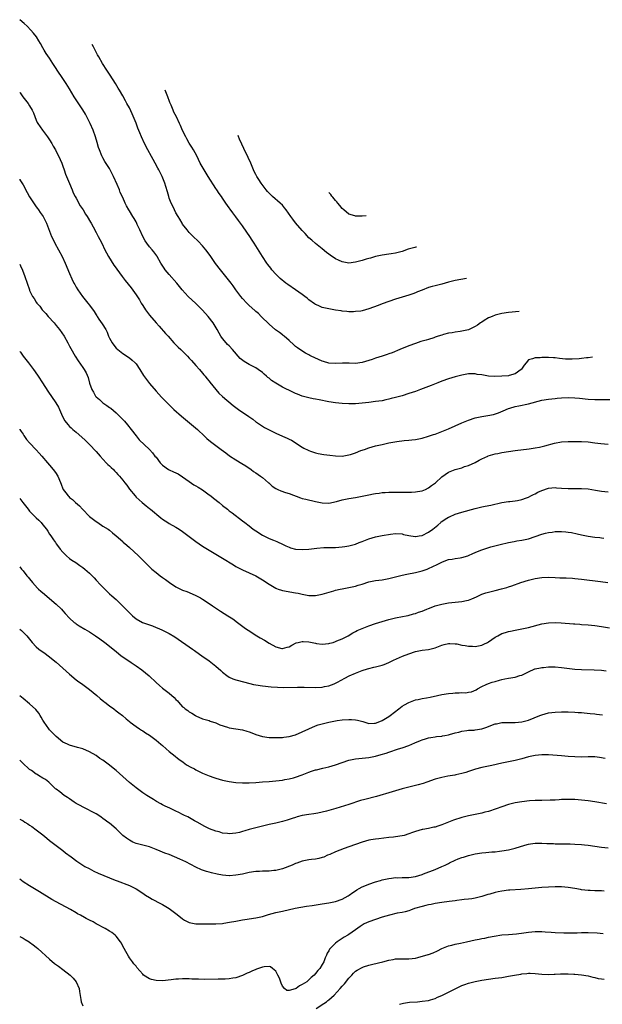
# Model space of a CAD drawing. Units: inches. Extents: x 2646000 to 2646951, y 1476000 to 1476712.
# Drawn here: x 2646000 to 2646175, y 1476416 to 1476712 of the extents above; entities that cross this region are included whole.
import ezdxf

# ---------------------------------------------------------------- set-up
doc = ezdxf.new("R2010")
doc.units = ezdxf.units.IN
doc.header["$MEASUREMENT"] = 0
doc.layers.add('LD26461476_10ft', color=101, linetype='Continuous')

msp = doc.modelspace()

# ---------------------------------------------------------------- linework, layer by layer
at = {"layer": 'LD26461476_10ft'}
for points, elevation in [([(2646172.26, 1476610.71), (2646171, 1476610.52), (2646170.49, 1476610.49), (2646169, 1476610.32), (2646168.26, 1476610.26), (2646166.12, 1476610.12), (2646165, 1476610.12), (2646164.16, 1476610.16), (2646162.35, 1476610.35), (2646161, 1476610.55), (2646160.55, 1476610.55), (2646159, 1476610.65), (2646158.62, 1476610.62), (2646157, 1476610.6), (2646156.54, 1476610.54), (2646155, 1476610.54), (2646154.19, 1476610.19), (2646153, 1476609.89), (2646152.28, 1476609), (2646151.68, 1476608.32), (2646150.89, 1476607.11), (2646150.8, 1476607), (2646149, 1476605.69), (2646147.24, 1476605.24), (2646147, 1476605.15), (2646145, 1476605), (2646142.94, 1476604.94), (2646141.03, 1476605.03), (2646139, 1476605.37), (2646137.55, 1476605.55), (2646137, 1476605.74), (2646135.69, 1476605.69), (2646135, 1476605.72), (2646133, 1476605.33), (2646131, 1476604.82), (2646129, 1476604.22), (2646127, 1476603.51), (2646125.71, 1476603), (2646123.78, 1476602.22), (2646120.55, 1476601), (2646119, 1476600.44), (2646117, 1476599.77), (2646115, 1476599.14), (2646113, 1476598.58), (2646111.73, 1476598.27), (2646111, 1476598.06), (2646110.1, 1476597.9), (2646109, 1476597.65), (2646107, 1476597.38), (2646105, 1476597.15), (2646103, 1476596.89), (2646101, 1476596.7), (2646099, 1476596.68), (2646097, 1476596.8), (2646095, 1476597.03), (2646093, 1476597.33), (2646090.07, 1476597.93), (2646089, 1476598.12), (2646088.24, 1476598.24), (2646087, 1476598.47), (2646086.56, 1476598.56), (2646085, 1476598.99), (2646083.56, 1476599.56), (2646083, 1476599.81), (2646082.19, 1476600.19), (2646079, 1476601.73), (2646077, 1476602.88), (2646075.73, 1476603.73), (2646075, 1476604.38), (2646074.65, 1476604.65), (2646074.28, 1476605), (2646073.57, 1476605.57), (2646073, 1476606.08), (2646071.76, 1476607), (2646071, 1476607.48), (2646069, 1476608.57), (2646067.47, 1476609.47), (2646066.36, 1476610.36), (2646064, 1476613), (2646063, 1476614.09), (2646062.54, 1476614.54), (2646062.13, 1476615), (2646061, 1476616.38), (2646060.54, 1476617), (2646059.96, 1476617.96), (2646059.37, 1476619), (2646058.19, 1476621), (2646056.69, 1476623), (2646055.9, 1476623.9), (2646054.92, 1476625), (2646053, 1476626.88), (2646050.71, 1476629), (2646048.91, 1476631), (2646047.25, 1476633), (2646045, 1476635.57), (2646043.79, 1476637), (2646043.44, 1476637.44), (2646042.47, 1476639), (2646041.33, 1476641), (2646041.2, 1476641.2), (2646040.35, 1476642.35), (2646039.81, 1476643), (2646039, 1476643.93), (2646038.21, 1476645), (2646037.73, 1476645.73), (2646037.03, 1476647), (2646036.16, 1476649), (2646035.37, 1476650.63), (2646035.16, 1476651.16), (2646035, 1476651.42), (2646034.45, 1476652.45), (2646034.04, 1476653), (2646033, 1476654.72), (2646032.81, 1476655), (2646032.17, 1476656.17), (2646031.74, 1476657), (2646031, 1476658.72), (2646030.23, 1476660.23), (2646029.98, 1476661), (2646029.34, 1476662.66), (2646028.25, 1476665), (2646027.8, 1476665.8), (2646027.23, 1476667), (2646027, 1476667.4), (2646025.58, 1476669.58), (2646025, 1476670.66), (2646024.87, 1476670.87), (2646024.72, 1476671.28), (2646023.99, 1476673), (2646023.72, 1476673.72), (2646023.27, 1476675.27), (2646022.8, 1476677), (2646022.12, 1476679), (2646021.23, 1476681), (2646020.17, 1476683), (2646019.75, 1476683.75), (2646019, 1476685.04), (2646016.42, 1476689), (2646015, 1476691.36), (2646013.98, 1476693), (2646013.59, 1476693.59), (2646013, 1476694.53), (2646011.3, 1476697), (2646011, 1476697.49), (2646010.39, 1476698.39), (2646010.02, 1476699), (2646009, 1476700.56), (2646008.01, 1476702.01), (2646007.4, 1476703), (2646007, 1476703.7), (2646006.29, 1476705), (2646005.81, 1476705.81), (2646005.01, 1476707), (2646004.14, 1476708.14), (2646003.38, 1476709), (2646002.22, 1476710.22), (2646001.37, 1476711), (2646000.09, 1476712.09), (2646000, 1476712.16)], 9960), ([(2646150.27, 1476624.45), (2646147, 1476624.11), (2646145, 1476623.81), (2646143, 1476623.34), (2646142.06, 1476623), (2646141.31, 1476622.69), (2646141, 1476622.55), (2646139.73, 1476621.73), (2646139, 1476621.28), (2646138.83, 1476621.17), (2646138.63, 1476621), (2646137.67, 1476620.33), (2646137, 1476619.92), (2646136.38, 1476619.62), (2646135, 1476618.98), (2646133, 1476618.55), (2646132.45, 1476618.45), (2646131, 1476618.25), (2646130.06, 1476618.06), (2646129, 1476617.9), (2646127.5, 1476617.5), (2646127, 1476617.39), (2646125.84, 1476617), (2646125, 1476616.69), (2646124.57, 1476616.57), (2646123, 1476616.03), (2646122.21, 1476615.79), (2646120.61, 1476615.39), (2646119, 1476614.87), (2646117, 1476614.1), (2646114.38, 1476613), (2646111.98, 1476612.02), (2646111, 1476611.69), (2646110.5, 1476611.5), (2646109, 1476611.04), (2646107, 1476610.38), (2646105.99, 1476610.01), (2646105, 1476609.68), (2646103, 1476609.1), (2646101, 1476608.86), (2646099.1, 1476608.9), (2646097.08, 1476608.92), (2646095, 1476608.81), (2646093, 1476608.92), (2646091.39, 1476609.4), (2646091, 1476609.52), (2646087.67, 1476611), (2646087.24, 1476611.24), (2646087, 1476611.39), (2646085.93, 1476611.93), (2646084.22, 1476613), (2646083.52, 1476613.52), (2646083, 1476613.95), (2646082.46, 1476614.46), (2646081, 1476615.73), (2646079.59, 1476617), (2646079.26, 1476617.26), (2646079, 1476617.44), (2646078.12, 1476618.12), (2646076.97, 1476618.97), (2646075, 1476620.66), (2646072.67, 1476623), (2646071.81, 1476623.81), (2646071, 1476624.48), (2646070.74, 1476624.74), (2646069, 1476626.28), (2646068.28, 1476627), (2646067, 1476628.4), (2646066.5, 1476629), (2646065, 1476631), (2646064.18, 1476632.18), (2646063.57, 1476633), (2646062, 1476635), (2646060.38, 1476637), (2646058.92, 1476638.92), (2646057.26, 1476641.26), (2646055.97, 1476643), (2646055, 1476644.18), (2646053.64, 1476645.64), (2646052.19, 1476647), (2646051, 1476648.24), (2646050.36, 1476649), (2646049, 1476650.75), (2646048.83, 1476651), (2646048.18, 1476652.18), (2646047.65, 1476653), (2646047, 1476654.08), (2646046.54, 1476655), (2646046.07, 1476656.07), (2646045.6, 1476657), (2646045, 1476658.55), (2646044.84, 1476659), (2646044.47, 1476660.47), (2646043.98, 1476662.02), (2646043.7, 1476663), (2646042.87, 1476665), (2646042.22, 1476666.22), (2646041.83, 1476667), (2646041.52, 1476667.52), (2646040.74, 1476669), (2646040.1, 1476670.1), (2646039.64, 1476671), (2646038.57, 1476673), (2646037.55, 1476675), (2646036.62, 1476677), (2646036.13, 1476678.13), (2646035.57, 1476679.57), (2646035, 1476681.07), (2646033.85, 1476683.85), (2646033, 1476685.66), (2646032.25, 1476687), (2646031.79, 1476687.79), (2646031, 1476689.25), (2646030, 1476691), (2646029.6, 1476691.6), (2646028.81, 1476693), (2646028.07, 1476694.07), (2646027, 1476695.78), (2646026.18, 1476697), (2646024.94, 1476699), (2646023.77, 1476701), (2646023.45, 1476701.56), (2646022.17, 1476704.05), (2646021.84, 1476704.72)], 9970), ([(2646000, 1476690.33), (2646000.14, 1476690.14), (2646000.98, 1476689), (2646002.57, 1476687), (2646003, 1476686.31), (2646003.75, 1476685), (2646004.13, 1476684.13), (2646005, 1476681.92), (2646005.3, 1476681.3), (2646005.46, 1476681), (2646006.85, 1476679), (2646007.79, 1476677.79), (2646008.35, 1476677), (2646009, 1476676.02), (2646009.65, 1476675), (2646010.11, 1476674.11), (2646010.77, 1476673), (2646011, 1476672.57), (2646011.76, 1476671), (2646012.13, 1476670.13), (2646012.65, 1476669), (2646013, 1476668.15), (2646013.38, 1476667), (2646013.77, 1476665.77), (2646015, 1476662.94), (2646015.74, 1476661), (2646016.13, 1476660.13), (2646016.73, 1476659), (2646017, 1476658.54), (2646018.24, 1476656.24), (2646019.06, 1476655), (2646019.75, 1476653.75), (2646020.29, 1476653), (2646021.27, 1476651.27), (2646021.45, 1476651), (2646022.07, 1476649.93), (2646023, 1476648.2), (2646023.4, 1476647.4), (2646023.65, 1476647), (2646024.09, 1476646.09), (2646024.67, 1476645), (2646025.63, 1476643), (2646026.1, 1476642.1), (2646026.71, 1476641), (2646028.34, 1476638.34), (2646029, 1476637.44), (2646029.17, 1476637.17), (2646030.79, 1476635), (2646031.75, 1476633.75), (2646032.66, 1476632.66), (2646033.54, 1476631.54), (2646035, 1476629.48), (2646036, 1476628), (2646036.57, 1476627), (2646037, 1476626.29), (2646037.82, 1476625), (2646039, 1476623.32), (2646041, 1476621.02), (2646042, 1476620), (2646043.89, 1476617.89), (2646044.62, 1476617), (2646046.39, 1476615), (2646046.69, 1476614.69), (2646047.69, 1476613.69), (2646048.44, 1476613), (2646050.49, 1476611), (2646051, 1476610.47), (2646051.69, 1476609.69), (2646053, 1476608.27), (2646054.06, 1476607), (2646055, 1476605.95), (2646055.4, 1476605.4), (2646055.76, 1476605), (2646056.3, 1476604.3), (2646057, 1476603.51), (2646057.22, 1476603.22), (2646058.99, 1476600.99), (2646059.91, 1476599.91), (2646061, 1476598.87), (2646064.22, 1476596.22), (2646065.81, 1476595), (2646068.92, 1476592.92), (2646070.08, 1476592.08), (2646071, 1476591.31), (2646071.18, 1476591.18), (2646073, 1476590), (2646073.62, 1476589.62), (2646075.07, 1476588.93), (2646077, 1476587.92), (2646079, 1476586.99), (2646080.4, 1476586.4), (2646081, 1476586.07), (2646081.74, 1476585.74), (2646085, 1476583.66), (2646085.42, 1476583.42), (2646086.76, 1476582.76), (2646087, 1476582.66), (2646087.49, 1476582.51), (2646089, 1476582), (2646089.81, 1476581.81), (2646091.5, 1476581.5), (2646093.26, 1476581.26), (2646095, 1476581.06), (2646097, 1476581.01), (2646099, 1476581.33), (2646099.51, 1476581.51), (2646101, 1476582), (2646102.64, 1476582.64), (2646103.73, 1476583), (2646105, 1476583.46), (2646107, 1476584.03), (2646109, 1476584.52), (2646111.03, 1476584.97), (2646113.38, 1476585.38), (2646115.68, 1476585.69), (2646117, 1476585.79), (2646117.91, 1476585.91), (2646119, 1476586.01), (2646121, 1476586.39), (2646123, 1476586.96), (2646124.5, 1476587.5), (2646125, 1476587.62), (2646125.98, 1476588.02), (2646127, 1476588.34), (2646127.45, 1476588.55), (2646129, 1476589.21), (2646131, 1476590.13), (2646133, 1476590.98), (2646135, 1476591.78), (2646137, 1476592.47), (2646139, 1476592.94), (2646140.77, 1476593.23), (2646142.46, 1476593.54), (2646144, 1476594), (2646145.4, 1476594.6), (2646147, 1476595.3), (2646147.42, 1476595.42), (2646149, 1476595.94), (2646150.12, 1476596.12), (2646153, 1476596.68), (2646157, 1476597.79), (2646159, 1476598.15), (2646161, 1476598.35), (2646161.6, 1476598.4), (2646163, 1476598.51), (2646165, 1476598.6), (2646167, 1476598.52), (2646168.36, 1476598.36), (2646171, 1476598.08), (2646173, 1476598.01), (2646179, 1476598.03)], 9950), ([(2646134.38, 1476634.39), (2646131, 1476633.78), (2646129, 1476633.24), (2646127, 1476632.66), (2646125, 1476632.21), (2646124.04, 1476631.96), (2646123, 1476631.66), (2646121, 1476630.89), (2646119.67, 1476630.33), (2646119, 1476630.06), (2646118.24, 1476629.76), (2646117, 1476629.32), (2646113, 1476628.17), (2646111, 1476627.48), (2646109, 1476626.72), (2646107.77, 1476626.23), (2646105, 1476625.21), (2646103, 1476624.66), (2646102.59, 1476624.59), (2646101, 1476624.41), (2646100.37, 1476624.37), (2646099, 1476624.39), (2646098.43, 1476624.43), (2646097, 1476624.58), (2646096.64, 1476624.64), (2646095, 1476624.89), (2646093, 1476625.22), (2646091, 1476625.7), (2646089.74, 1476626.26), (2646089, 1476626.55), (2646088.71, 1476626.71), (2646087, 1476627.95), (2646086.44, 1476628.44), (2646085.74, 1476629), (2646085, 1476629.54), (2646082.94, 1476631), (2646080.6, 1476632.6), (2646080.08, 1476633), (2646078.37, 1476634.37), (2646077.71, 1476635), (2646077, 1476635.72), (2646075.88, 1476637), (2646075.49, 1476637.49), (2646074.62, 1476638.62), (2646074.35, 1476639), (2646073.01, 1476641), (2646070.52, 1476645), (2646069.9, 1476645.9), (2646069.19, 1476647), (2646068.27, 1476648.27), (2646067, 1476650.18), (2646065.78, 1476651.78), (2646065, 1476652.93), (2646064.1, 1476654.11), (2646063.26, 1476655.26), (2646063, 1476655.64), (2646062.03, 1476657), (2646061, 1476658.47), (2646060.65, 1476659), (2646059.96, 1476659.96), (2646059.29, 1476661), (2646059, 1476661.42), (2646056.68, 1476665), (2646055.44, 1476667), (2646054.33, 1476669), (2646053.23, 1476671.23), (2646052.29, 1476673), (2646051.81, 1476673.81), (2646051, 1476675.09), (2646050.31, 1476676.31), (2646049.95, 1476677), (2646049, 1476678.88), (2646048.38, 1476680.38), (2646048.1, 1476681), (2646047.15, 1476683), (2646046.4, 1476684.4), (2646046.14, 1476685), (2646045.55, 1476686.45), (2646045.19, 1476687.25), (2646045, 1476687.83), (2646044.68, 1476688.68), (2646044.59, 1476689), (2646043.8, 1476691)], 9980), ([(2646119.32, 1476643.8), (2646119.12, 1476643.77), (2646118.83, 1476643.7), (2646117.23, 1476643.26), (2646116.83, 1476643.17), (2646115, 1476642.52), (2646113, 1476641.95), (2646111.77, 1476641.77), (2646111, 1476641.64), (2646109, 1476641.39), (2646107, 1476641.02), (2646105.47, 1476640.53), (2646105, 1476640.42), (2646104.2, 1476640.2), (2646103, 1476639.83), (2646101, 1476639.3), (2646099, 1476639.03), (2646097, 1476639.38), (2646095.88, 1476639.88), (2646095, 1476640.31), (2646093.38, 1476641.38), (2646093, 1476641.68), (2646092.23, 1476642.23), (2646091, 1476643.3), (2646089, 1476644.9), (2646087.87, 1476645.87), (2646087, 1476646.64), (2646085.88, 1476647.88), (2646085, 1476648.77), (2646083, 1476651.09), (2646082.16, 1476652.16), (2646081.58, 1476653), (2646080.14, 1476655), (2646079.63, 1476655.63), (2646079, 1476656.37), (2646078.35, 1476657), (2646076.04, 1476659), (2646075, 1476660.03), (2646074.54, 1476660.54), (2646074.15, 1476661), (2646072.65, 1476663), (2646071.91, 1476664.09), (2646071.32, 1476665), (2646071, 1476665.61), (2646070.56, 1476666.56), (2646070.34, 1476667), (2646069.53, 1476669), (2646068.76, 1476670.76), (2646067.42, 1476673.43), (2646066.79, 1476674.79), (2646066.13, 1476676.28), (2646065.84, 1476677.02), (2646065.7, 1476677.31)], 9990), ([(2646000, 1476664.23), (2646000.08, 1476664.08), (2646001, 1476662.49), (2646002.22, 1476660.22), (2646002.96, 1476658.96), (2646004.51, 1476656.51), (2646005, 1476655.88), (2646005.37, 1476655.37), (2646005.68, 1476655), (2646006.19, 1476654.19), (2646007.07, 1476653), (2646008.07, 1476651), (2646009.61, 1476647), (2646010.07, 1476646.07), (2646010.57, 1476645), (2646012.74, 1476641), (2646013.67, 1476639), (2646015, 1476635.88), (2646015.72, 1476634.28), (2646016.33, 1476633), (2646016.58, 1476632.58), (2646017, 1476631.77), (2646017.45, 1476631), (2646018.86, 1476629), (2646020.52, 1476627), (2646021, 1476626.37), (2646022.43, 1476624.43), (2646023, 1476623.44), (2646023.18, 1476623.18), (2646023.28, 1476623), (2646023.84, 1476622.16), (2646024.79, 1476620.79), (2646025.87, 1476619), (2646026.27, 1476618.27), (2646026.74, 1476617), (2646027, 1476616.46), (2646027.8, 1476615), (2646028.29, 1476614.29), (2646029, 1476613.45), (2646029.52, 1476613), (2646031, 1476611.84), (2646031.51, 1476611.51), (2646032.27, 1476611), (2646033, 1476610.48), (2646033.83, 1476609.83), (2646034.72, 1476609), (2646035, 1476608.68), (2646036.15, 1476607), (2646037.22, 1476605.22), (2646039, 1476602.77), (2646041, 1476600.46), (2646042.68, 1476598.68), (2646044.32, 1476597), (2646046.41, 1476595), (2646048.66, 1476593), (2646053.44, 1476589), (2646055.59, 1476587), (2646056.31, 1476586.31), (2646057.38, 1476585.38), (2646059, 1476584.15), (2646060.62, 1476583), (2646061.96, 1476581.96), (2646063.12, 1476581.12), (2646065, 1476579.89), (2646066.81, 1476578.81), (2646068.02, 1476578.02), (2646069, 1476577.4), (2646069.23, 1476577.23), (2646069.59, 1476577), (2646070.37, 1476576.37), (2646071, 1476576), (2646072.38, 1476575), (2646073, 1476574.57), (2646074.82, 1476573), (2646074.91, 1476572.91), (2646075, 1476572.85), (2646075.94, 1476571.94), (2646077, 1476571.28), (2646077.61, 1476571), (2646078.53, 1476570.53), (2646079.92, 1476570.08), (2646081, 1476569.76), (2646084.45, 1476568.45), (2646085, 1476568.28), (2646086.02, 1476568.02), (2646089, 1476567.32), (2646091, 1476566.92), (2646093, 1476566.87), (2646095.33, 1476567.33), (2646097, 1476567.81), (2646098, 1476568), (2646099, 1476568.24), (2646101, 1476568.57), (2646103, 1476568.94), (2646105, 1476569.38), (2646106.38, 1476569.62), (2646107, 1476569.77), (2646108.13, 1476569.87), (2646109, 1476570.02), (2646109.94, 1476570.06), (2646111, 1476570.14), (2646111.83, 1476570.17), (2646113, 1476570.16), (2646114.13, 1476570.13), (2646115.83, 1476570.17), (2646117, 1476570.14), (2646117.81, 1476570.19), (2646119, 1476570.22), (2646119.66, 1476570.34), (2646121, 1476570.56), (2646122.04, 1476571), (2646123, 1476571.46), (2646123.88, 1476572.12), (2646125.09, 1476573), (2646127, 1476574.71), (2646129, 1476576.14), (2646131, 1476577), (2646133, 1476577.51), (2646133.82, 1476577.82), (2646135, 1476578.17), (2646137, 1476579.07), (2646138.2, 1476579.8), (2646139, 1476580.14), (2646140.78, 1476581), (2646140.93, 1476581.07), (2646143, 1476581.67), (2646143.8, 1476581.8), (2646145, 1476582.04), (2646147, 1476582.34), (2646149, 1476582.63), (2646153.2, 1476583.2), (2646155, 1476583.47), (2646156.3, 1476583.7), (2646157.96, 1476584.04), (2646160.84, 1476584.84), (2646163, 1476585.26), (2646165, 1476585.42), (2646165.43, 1476585.43), (2646167.43, 1476585.43), (2646169, 1476585.37), (2646171, 1476585.23), (2646173, 1476585.02), (2646174.8, 1476584.8), (2646177, 1476584.55)], 9940), ([(2646104.22, 1476653.24), (2646103, 1476653.09), (2646101.13, 1476653.1), (2646101, 1476653.11), (2646100.83, 1476653.17), (2646099, 1476653.76), (2646097.46, 1476655), (2646097, 1476655.43), (2646096.27, 1476656.27), (2646095.68, 1476657), (2646095.4, 1476657.39), (2646094.99, 1476657.8), (2646094.21, 1476658.78), (2646093.83, 1476659.15), (2646093.53, 1476659.61), (2646092.97, 1476660.26)], 10000), ([(2646000, 1476638.69), (2646000.23, 1476638.23), (2646000.84, 1476636.84), (2646001.56, 1476635), (2646002.26, 1476633), (2646002.92, 1476631), (2646003, 1476630.79), (2646003.87, 1476629), (2646004.34, 1476628.34), (2646005, 1476627.25), (2646005.16, 1476627), (2646006.04, 1476626.04), (2646006.79, 1476625), (2646007.88, 1476623.88), (2646008.56, 1476623), (2646010.35, 1476621), (2646011, 1476620.21), (2646011.98, 1476619), (2646013.34, 1476617), (2646014.47, 1476615), (2646014.65, 1476614.65), (2646015, 1476614.01), (2646015.35, 1476613.35), (2646016.73, 1476611), (2646017.62, 1476609.62), (2646019, 1476607.66), (2646019.43, 1476607), (2646020, 1476606), (2646020.62, 1476604.62), (2646021.04, 1476602.96), (2646021.66, 1476601), (2646022.19, 1476600.19), (2646022.83, 1476599), (2646023, 1476598.82), (2646023.98, 1476597.98), (2646025, 1476596.99), (2646026.21, 1476596.21), (2646027, 1476595.6), (2646027.38, 1476595.38), (2646029, 1476594.01), (2646030.51, 1476592.51), (2646031, 1476591.99), (2646031.5, 1476591.5), (2646032.41, 1476590.41), (2646033.55, 1476589), (2646035, 1476587.04), (2646035.93, 1476585.93), (2646039, 1476583.02), (2646039.97, 1476581.97), (2646040.68, 1476581), (2646041, 1476580.63), (2646042.3, 1476579), (2646043, 1476578.26), (2646044.74, 1476577), (2646045, 1476576.84), (2646046.3, 1476576.3), (2646047, 1476575.92), (2646047.62, 1476575.62), (2646049, 1476574.72), (2646051, 1476573.33), (2646052.4, 1476572.4), (2646053, 1476572.06), (2646053.63, 1476571.63), (2646055, 1476570.81), (2646057, 1476569.38), (2646057.5, 1476569), (2646058.33, 1476568.33), (2646060.02, 1476567), (2646061, 1476566.18), (2646062.53, 1476565), (2646063, 1476564.59), (2646063.89, 1476563.89), (2646067, 1476561.55), (2646067.7, 1476561), (2646069, 1476560.03), (2646070.26, 1476559), (2646071, 1476558.49), (2646073, 1476557.19), (2646075, 1476556.23), (2646076.32, 1476555.68), (2646077.29, 1476555.29), (2646077.97, 1476555), (2646078.69, 1476554.69), (2646080.04, 1476554.04), (2646081, 1476553.63), (2646081.46, 1476553.46), (2646083, 1476553.03), (2646085, 1476552.88), (2646087, 1476553.05), (2646089.33, 1476553.33), (2646091.49, 1476553.49), (2646093, 1476553.51), (2646093.54, 1476553.54), (2646095, 1476553.56), (2646097, 1476553.71), (2646097.82, 1476553.82), (2646099, 1476554.01), (2646101, 1476554.55), (2646102.12, 1476555), (2646103, 1476555.32), (2646105, 1476556.12), (2646107, 1476556.75), (2646109, 1476557.15), (2646111.53, 1476557.53), (2646113, 1476557.71), (2646115, 1476557.63), (2646115.47, 1476557.47), (2646117.08, 1476557.08), (2646117.6, 1476557), (2646119, 1476556.84), (2646119.13, 1476556.87), (2646120.14, 1476557), (2646121, 1476557.14), (2646123, 1476558.1), (2646124.3, 1476559), (2646125.72, 1476560.28), (2646126.62, 1476561), (2646126.8, 1476561.2), (2646127, 1476561.35), (2646127.98, 1476562.02), (2646129, 1476562.65), (2646129.26, 1476562.74), (2646131, 1476563.5), (2646133, 1476564.1), (2646137, 1476565.25), (2646139, 1476565.75), (2646139.95, 1476565.95), (2646141.71, 1476566.29), (2646145.02, 1476567.02), (2646147, 1476567.36), (2646147.39, 1476567.39), (2646149, 1476567.58), (2646149.68, 1476567.68), (2646151, 1476567.96), (2646152.46, 1476568.46), (2646153, 1476568.66), (2646153.72, 1476569), (2646154.52, 1476569.48), (2646155, 1476569.7), (2646155.83, 1476570.17), (2646157, 1476570.7), (2646159, 1476571.34), (2646161, 1476571.51), (2646161.48, 1476571.48), (2646163, 1476571.36), (2646165, 1476571.24), (2646165.23, 1476571.23), (2646167, 1476571.27), (2646167.25, 1476571.25), (2646169, 1476571.27), (2646171, 1476571.12), (2646173.21, 1476570.79), (2646175, 1476570.49), (2646177, 1476570.25)], 9930), ([(2646000, 1476612.48), (2646000.21, 1476612.21), (2646001.05, 1476611), (2646002.62, 1476609), (2646004.15, 1476607), (2646005.34, 1476605.34), (2646005.58, 1476605), (2646006.88, 1476603), (2646008.48, 1476600.48), (2646010.86, 1476597), (2646011.66, 1476595.66), (2646012.92, 1476592.92), (2646013.62, 1476591.62), (2646014.46, 1476590.46), (2646015, 1476589.89), (2646015.46, 1476589.46), (2646015.97, 1476589), (2646017, 1476588.17), (2646018.71, 1476586.71), (2646019.74, 1476585.74), (2646021, 1476584.46), (2646023, 1476582.38), (2646023.64, 1476581.64), (2646024.17, 1476581), (2646026.06, 1476579), (2646026.5, 1476578.5), (2646027, 1476578.07), (2646027.55, 1476577.55), (2646028.18, 1476577), (2646028.56, 1476576.56), (2646029, 1476576.1), (2646029.51, 1476575.51), (2646030.02, 1476575), (2646031, 1476573.77), (2646031.65, 1476573), (2646032.23, 1476572.23), (2646033.07, 1476571.07), (2646034.7, 1476569), (2646035, 1476568.68), (2646035.89, 1476567.89), (2646036.85, 1476567), (2646038.06, 1476566.06), (2646039, 1476565.27), (2646039.3, 1476565), (2646042.43, 1476562.43), (2646043, 1476562), (2646044.52, 1476561), (2646045, 1476560.71), (2646047, 1476559.59), (2646047.92, 1476559), (2646049, 1476558.28), (2646049.74, 1476557.74), (2646053, 1476555.28), (2646055, 1476553.96), (2646061, 1476550.31), (2646064.27, 1476548.27), (2646065, 1476547.83), (2646067, 1476546.8), (2646071, 1476544.99), (2646073, 1476543.82), (2646075, 1476542.45), (2646077, 1476541.27), (2646077.19, 1476541.19), (2646077.78, 1476541), (2646078.71, 1476540.71), (2646079, 1476540.63), (2646083, 1476539.92), (2646083.77, 1476539.77), (2646085, 1476539.47), (2646085.42, 1476539.42), (2646087, 1476539.11), (2646089, 1476539.09), (2646091, 1476539.48), (2646094.48, 1476540.48), (2646095, 1476540.65), (2646096.41, 1476541), (2646097, 1476541.12), (2646099, 1476541.47), (2646101, 1476541.89), (2646101.84, 1476542.16), (2646103, 1476542.5), (2646105, 1476543.15), (2646107, 1476543.58), (2646109, 1476543.81), (2646111, 1476544.16), (2646115, 1476545.18), (2646116.48, 1476545.52), (2646119, 1476546.03), (2646121, 1476546.51), (2646122.51, 1476547), (2646123, 1476547.2), (2646125.55, 1476548.45), (2646126.77, 1476549), (2646127, 1476549.12), (2646127.18, 1476549.18), (2646129, 1476549.87), (2646130.04, 1476550.04), (2646131, 1476550.25), (2646132.45, 1476550.45), (2646133, 1476550.54), (2646134.76, 1476551), (2646135, 1476551.08), (2646136.29, 1476551.71), (2646137, 1476552), (2646137.69, 1476552.31), (2646139, 1476552.82), (2646141.69, 1476553.69), (2646144.46, 1476554.46), (2646147, 1476555.06), (2646148.69, 1476555.31), (2646149.48, 1476555.48), (2646151, 1476555.7), (2646152.07, 1476555.93), (2646153, 1476556.16), (2646155, 1476556.8), (2646157, 1476557.51), (2646158.15, 1476557.85), (2646159, 1476558.04), (2646160.17, 1476558.17), (2646161, 1476558.29), (2646163, 1476558.32), (2646164.24, 1476558.24), (2646165, 1476558.16), (2646165.99, 1476557.99), (2646167.65, 1476557.65), (2646169, 1476557.32), (2646171, 1476556.92), (2646173, 1476556.67), (2646174.53, 1476556.53), (2646175, 1476556.47), (2646175.65, 1476556.35)], 9920), ([(2646000, 1476589.06), (2646000.04, 1476589), (2646000.4, 1476588.4), (2646001, 1476587.55), (2646001.21, 1476587.21), (2646002.03, 1476586.03), (2646002.99, 1476585), (2646005, 1476582.92), (2646005.86, 1476581.86), (2646006.71, 1476581), (2646008.38, 1476579), (2646009.61, 1476577.61), (2646010.51, 1476576.51), (2646011, 1476575.72), (2646011.29, 1476575.29), (2646011.46, 1476575), (2646011.76, 1476574.24), (2646012.52, 1476572.52), (2646013, 1476571.18), (2646013.09, 1476571), (2646013.92, 1476569.92), (2646014.57, 1476569), (2646014.8, 1476568.8), (2646015, 1476568.58), (2646015.9, 1476567.9), (2646016.83, 1476567), (2646018.01, 1476566.01), (2646018.91, 1476565), (2646021, 1476562.86), (2646023, 1476561.29), (2646023.49, 1476561), (2646025, 1476559.98), (2646026.6, 1476559), (2646027, 1476558.68), (2646027.91, 1476557.91), (2646029, 1476557.06), (2646031, 1476555.29), (2646031.14, 1476555.14), (2646032.2, 1476554.2), (2646033, 1476553.54), (2646035.77, 1476551), (2646037, 1476549.73), (2646037.74, 1476549), (2646039, 1476547.69), (2646039.78, 1476547), (2646041, 1476545.98), (2646042.29, 1476545), (2646043, 1476544.52), (2646043.88, 1476543.88), (2646045.06, 1476543), (2646047, 1476541.67), (2646048.35, 1476541), (2646049, 1476540.71), (2646050.28, 1476540.28), (2646051, 1476540.01), (2646053, 1476539.14), (2646054.39, 1476538.39), (2646055, 1476538.03), (2646057, 1476536.73), (2646058, 1476536), (2646059.49, 1476535), (2646060.4, 1476534.4), (2646062.65, 1476533), (2646064.08, 1476532.08), (2646065.48, 1476531), (2646067.52, 1476529.52), (2646068.19, 1476529), (2646068.68, 1476528.68), (2646071.28, 1476527), (2646072.35, 1476526.35), (2646073.65, 1476525.65), (2646075, 1476524.81), (2646077, 1476523.69), (2646078.85, 1476523.15), (2646079, 1476523.12), (2646080.48, 1476523.52), (2646081, 1476523.68), (2646081.8, 1476524.2), (2646083.15, 1476524.85), (2646083.78, 1476525), (2646085, 1476525.26), (2646085.23, 1476525.23), (2646087, 1476525.16), (2646089, 1476524.74), (2646089.29, 1476524.71), (2646091, 1476524.48), (2646093, 1476524.66), (2646093.28, 1476524.72), (2646094.31, 1476525), (2646095, 1476525.22), (2646095.42, 1476525.42), (2646097, 1476526.1), (2646098.76, 1476527), (2646100.15, 1476527.85), (2646101, 1476528.3), (2646101.47, 1476528.53), (2646103, 1476529.21), (2646105, 1476530), (2646107, 1476530.69), (2646109, 1476531.31), (2646111, 1476531.9), (2646113, 1476532.42), (2646115.17, 1476532.83), (2646116.22, 1476533), (2646116.88, 1476533.12), (2646118.42, 1476533.58), (2646119, 1476533.7), (2646119.9, 1476534.1), (2646121, 1476534.4), (2646122.48, 1476535), (2646123, 1476535.19), (2646124.28, 1476535.72), (2646125, 1476535.96), (2646127, 1476536.52), (2646129, 1476536.88), (2646133, 1476537.28), (2646134.43, 1476537.57), (2646135, 1476537.72), (2646135.95, 1476538.05), (2646137.34, 1476538.66), (2646139, 1476539.45), (2646140.15, 1476539.85), (2646141, 1476540.1), (2646143, 1476540.55), (2646144.95, 1476541.05), (2646146.47, 1476541.53), (2646147, 1476541.71), (2646147.99, 1476542.01), (2646150.74, 1476543), (2646153, 1476543.72), (2646155, 1476544.21), (2646157, 1476544.48), (2646159, 1476544.57), (2646161, 1476544.51), (2646162.43, 1476544.43), (2646164.38, 1476544.38), (2646166.3, 1476544.3), (2646167, 1476544.25), (2646169, 1476544.04), (2646174.69, 1476543.31), (2646176.9, 1476543)], 9910), ([(2646000, 1476568.21), (2646000.99, 1476567), (2646002.52, 1476565), (2646003, 1476564.44), (2646003.69, 1476563.69), (2646004.39, 1476563), (2646005, 1476562.44), (2646005.73, 1476561.73), (2646006.45, 1476561), (2646007, 1476560.37), (2646008.07, 1476559), (2646008.45, 1476558.45), (2646009, 1476557.56), (2646009.4, 1476557), (2646010.21, 1476555.79), (2646010.75, 1476555), (2646010.86, 1476554.86), (2646011, 1476554.64), (2646011.72, 1476553.72), (2646012.22, 1476553), (2646013, 1476552.08), (2646014.1, 1476551), (2646015, 1476550.26), (2646015.72, 1476549.72), (2646016.89, 1476549), (2646018.12, 1476548.12), (2646019, 1476547.52), (2646019.63, 1476547), (2646021, 1476545.79), (2646022.36, 1476544.36), (2646023, 1476543.72), (2646024.28, 1476542.28), (2646026.27, 1476540.26), (2646027, 1476539.64), (2646027.7, 1476539), (2646029, 1476537.84), (2646031.46, 1476535.46), (2646031.88, 1476535), (2646032.44, 1476534.44), (2646033, 1476533.85), (2646033.89, 1476533), (2646035, 1476532.08), (2646036.98, 1476530.98), (2646039, 1476530.27), (2646039.98, 1476529.98), (2646041, 1476529.51), (2646041.38, 1476529.38), (2646042.77, 1476528.77), (2646043.75, 1476528.25), (2646045, 1476527.65), (2646046.62, 1476526.62), (2646052.02, 1476523), (2646052.6, 1476522.6), (2646053, 1476522.29), (2646054.82, 1476521), (2646057, 1476519.48), (2646059, 1476517.9), (2646060.53, 1476516.53), (2646061, 1476516.07), (2646062.32, 1476515), (2646063, 1476514.53), (2646064.06, 1476514.06), (2646065, 1476513.73), (2646067.7, 1476513), (2646070.35, 1476512.35), (2646071, 1476512.22), (2646073, 1476511.91), (2646075.63, 1476511.63), (2646077.5, 1476511.5), (2646079.47, 1476511.47), (2646083.55, 1476511.55), (2646085.55, 1476511.55), (2646089, 1476511.45), (2646091, 1476511.56), (2646091.71, 1476511.71), (2646093, 1476511.95), (2646094.55, 1476512.55), (2646095, 1476512.7), (2646095.62, 1476513), (2646097.77, 1476514.23), (2646099.1, 1476514.9), (2646101, 1476515.75), (2646103, 1476516.51), (2646104.58, 1476517), (2646105, 1476517.13), (2646106.48, 1476517.52), (2646107, 1476517.64), (2646109, 1476518.2), (2646109.6, 1476518.4), (2646111.02, 1476518.98), (2646112.38, 1476519.62), (2646115.12, 1476520.88), (2646117, 1476521.59), (2646119, 1476522.26), (2646120.54, 1476522.54), (2646121, 1476522.65), (2646123, 1476522.9), (2646125, 1476523.4), (2646127, 1476524.17), (2646127.64, 1476524.36), (2646129, 1476524.67), (2646129.32, 1476524.68), (2646131, 1476524.6), (2646131.48, 1476524.52), (2646133, 1476524.21), (2646133.96, 1476524.04), (2646135, 1476523.83), (2646136.18, 1476523.82), (2646137, 1476523.77), (2646138, 1476524), (2646139, 1476524.2), (2646139.57, 1476524.43), (2646140.67, 1476525), (2646141, 1476525.2), (2646143, 1476526.6), (2646143.84, 1476527), (2646145, 1476527.68), (2646146.07, 1476527.93), (2646147, 1476528.23), (2646147.66, 1476528.34), (2646149, 1476528.64), (2646151.07, 1476529.07), (2646153, 1476529.5), (2646157, 1476530.57), (2646159, 1476530.9), (2646161, 1476530.94), (2646162.84, 1476530.84), (2646166.55, 1476530.55), (2646167, 1476530.54), (2646168.43, 1476530.43), (2646169, 1476530.4), (2646171, 1476530.24), (2646173, 1476530.04), (2646175, 1476529.79), (2646177.41, 1476529.41)], 9900), ([(2646000, 1476547.73), (2646000.55, 1476547), (2646001, 1476546.48), (2646002.2, 1476545), (2646002.59, 1476544.59), (2646003, 1476544.09), (2646003.87, 1476543), (2646005.33, 1476541.33), (2646005.67, 1476541), (2646006.36, 1476540.36), (2646007.46, 1476539.46), (2646009, 1476538.22), (2646011, 1476536.45), (2646012.54, 1476535), (2646013, 1476534.5), (2646013.7, 1476533.7), (2646015, 1476532.29), (2646016.43, 1476531), (2646016.74, 1476530.74), (2646017, 1476530.59), (2646017.94, 1476529.94), (2646019.61, 1476529), (2646021, 1476528.16), (2646022.82, 1476527), (2646024.09, 1476526.09), (2646025.6, 1476525), (2646027, 1476523.9), (2646028.1, 1476523), (2646029, 1476522.24), (2646030.56, 1476521), (2646031, 1476520.69), (2646033.53, 1476519), (2646035, 1476518), (2646036.74, 1476516.74), (2646038.92, 1476514.92), (2646041, 1476512.91), (2646042.04, 1476512.04), (2646043, 1476511.28), (2646045, 1476509.76), (2646046.47, 1476508.47), (2646047, 1476507.83), (2646047.44, 1476507.44), (2646047.81, 1476507), (2646049, 1476505.66), (2646049.39, 1476505.39), (2646049.81, 1476505), (2646050.53, 1476504.53), (2646051, 1476504.09), (2646051.77, 1476503.77), (2646052.87, 1476503), (2646053, 1476502.92), (2646055, 1476502.06), (2646055.78, 1476501.78), (2646057, 1476501.5), (2646057.32, 1476501.32), (2646059, 1476500.83), (2646060.17, 1476500.17), (2646062.5, 1476499.5), (2646063, 1476499.31), (2646064.97, 1476499.03), (2646067, 1476498.71), (2646068.33, 1476498.33), (2646069, 1476498.11), (2646069.82, 1476497.82), (2646071, 1476497.33), (2646073, 1476496.71), (2646075, 1476496.43), (2646075.57, 1476496.43), (2646077, 1476496.39), (2646077.58, 1476496.42), (2646079, 1476496.46), (2646079.47, 1476496.53), (2646081, 1476496.71), (2646083, 1476497.25), (2646085, 1476498.08), (2646087, 1476499.05), (2646089, 1476499.9), (2646089.81, 1476500.19), (2646091, 1476500.54), (2646093, 1476501.05), (2646095, 1476501.43), (2646095.5, 1476501.5), (2646097, 1476501.71), (2646099, 1476501.87), (2646099.84, 1476501.84), (2646101, 1476501.77), (2646101.63, 1476501.63), (2646103.19, 1476501.19), (2646103.77, 1476501), (2646104.72, 1476500.72), (2646105, 1476500.66), (2646106.67, 1476500.67), (2646107, 1476500.69), (2646107.85, 1476501), (2646109, 1476501.49), (2646111, 1476502.71), (2646111.45, 1476503), (2646113.99, 1476505), (2646115, 1476505.78), (2646115.74, 1476506.26), (2646117, 1476506.98), (2646119, 1476507.69), (2646119.86, 1476507.86), (2646121, 1476508.11), (2646122.34, 1476508.34), (2646123.42, 1476508.58), (2646125.66, 1476509), (2646127, 1476509.3), (2646129, 1476509.63), (2646130.26, 1476509.74), (2646131, 1476509.82), (2646132.17, 1476509.83), (2646133, 1476509.9), (2646134.14, 1476509.86), (2646135, 1476509.99), (2646135.9, 1476510.1), (2646137.29, 1476510.71), (2646137.72, 1476511), (2646139, 1476511.77), (2646140.3, 1476512.3), (2646141, 1476512.64), (2646142.13, 1476513), (2646143, 1476513.23), (2646144.32, 1476513.68), (2646145, 1476513.82), (2646145.93, 1476514.07), (2646147, 1476514.27), (2646149, 1476514.58), (2646150.44, 1476515), (2646151, 1476515.19), (2646153, 1476516.19), (2646154.92, 1476517), (2646155, 1476517.03), (2646156.64, 1476517.36), (2646157, 1476517.45), (2646157.5, 1476517.5), (2646159, 1476517.61), (2646161, 1476517.61), (2646163, 1476517.48), (2646167, 1476516.99), (2646169, 1476516.85), (2646172.76, 1476516.76), (2646175, 1476516.6), (2646176.42, 1476516.42)], 9890), ([(2646000, 1476529.01), (2646000.02, 1476529), (2646000.54, 1476528.54), (2646002.15, 1476527), (2646003.78, 1476525), (2646005, 1476523.71), (2646005.81, 1476523), (2646006.5, 1476522.5), (2646007, 1476522.11), (2646007.66, 1476521.66), (2646008.56, 1476521), (2646011, 1476519.09), (2646013, 1476517.3), (2646015, 1476515.46), (2646017, 1476513.77), (2646017.43, 1476513.43), (2646019, 1476512.31), (2646019.75, 1476511.75), (2646021, 1476510.88), (2646023.25, 1476509), (2646024.16, 1476508.16), (2646025.26, 1476507.26), (2646025.62, 1476507), (2646027, 1476505.9), (2646028.32, 1476505), (2646029, 1476504.47), (2646029.8, 1476503.8), (2646030.94, 1476503), (2646031.98, 1476501.98), (2646033, 1476501.2), (2646033.24, 1476501), (2646035, 1476499.71), (2646036.01, 1476499), (2646036.61, 1476498.61), (2646037, 1476498.39), (2646037.83, 1476497.83), (2646039, 1476497.1), (2646041, 1476495.62), (2646042.42, 1476494.42), (2646043, 1476493.96), (2646044.02, 1476493), (2646045, 1476492.23), (2646046.77, 1476490.77), (2646047, 1476490.61), (2646047.88, 1476489.88), (2646049.14, 1476489), (2646050.22, 1476488.22), (2646051.52, 1476487.52), (2646052.54, 1476487), (2646053, 1476486.74), (2646055, 1476485.72), (2646057, 1476484.84), (2646058.38, 1476484.38), (2646059, 1476484.15), (2646061, 1476483.62), (2646063, 1476483.21), (2646065, 1476482.93), (2646067, 1476482.8), (2646069, 1476482.81), (2646071, 1476482.91), (2646073.04, 1476483.04), (2646075, 1476483.19), (2646077, 1476483.38), (2646079, 1476483.62), (2646079.75, 1476483.75), (2646081, 1476483.99), (2646082.32, 1476484.32), (2646083, 1476484.51), (2646085, 1476485.21), (2646087, 1476486.03), (2646087.74, 1476486.26), (2646089, 1476486.7), (2646089.26, 1476486.74), (2646091.19, 1476487.19), (2646093, 1476487.57), (2646095, 1476488.16), (2646097, 1476488.91), (2646099, 1476489.57), (2646101, 1476489.98), (2646103, 1476490.17), (2646105, 1476490.41), (2646107, 1476490.81), (2646108.74, 1476491.26), (2646110.26, 1476491.73), (2646111, 1476492.01), (2646113.92, 1476493), (2646115, 1476493.32), (2646117, 1476494.04), (2646118.8, 1476494.8), (2646120.53, 1476495.47), (2646121, 1476495.68), (2646122.03, 1476495.97), (2646123, 1476496.27), (2646123.61, 1476496.39), (2646125, 1476496.6), (2646125.33, 1476496.67), (2646127, 1476496.83), (2646127.13, 1476496.87), (2646127.88, 1476497), (2646129, 1476497.22), (2646129.28, 1476497.28), (2646131, 1476497.82), (2646132.05, 1476498.05), (2646133, 1476498.35), (2646134.48, 1476498.48), (2646135, 1476498.58), (2646136.65, 1476498.65), (2646137, 1476498.69), (2646139, 1476499.05), (2646140.5, 1476499.5), (2646142.23, 1476500.23), (2646143, 1476500.49), (2646143.45, 1476500.55), (2646145, 1476500.93), (2646147.07, 1476500.93), (2646149, 1476500.87), (2646151, 1476501.08), (2646153, 1476501.66), (2646156.43, 1476503), (2646157, 1476503.27), (2646159, 1476503.84), (2646161, 1476504.05), (2646163, 1476504.1), (2646165, 1476504.09), (2646167, 1476504.03), (2646167.94, 1476503.94), (2646169, 1476503.88), (2646169.78, 1476503.78), (2646171.62, 1476503.62), (2646173, 1476503.48), (2646173.45, 1476503.45), (2646175.25, 1476503.25)], 9880), ([(2646176.07, 1476490.07), (2646174.39, 1476490.39), (2646173, 1476490.56), (2646172.58, 1476490.58), (2646171, 1476490.6), (2646169, 1476490.54), (2646167, 1476490.57), (2646165, 1476490.73), (2646162.93, 1476490.93), (2646159, 1476491.19), (2646157, 1476491.24), (2646155, 1476491.04), (2646153, 1476490.55), (2646151, 1476489.96), (2646149, 1476489.46), (2646145, 1476488.7), (2646142.01, 1476488.01), (2646141, 1476487.82), (2646139.5, 1476487.5), (2646139, 1476487.42), (2646137.07, 1476486.93), (2646135.59, 1476486.41), (2646135, 1476486.17), (2646134.13, 1476485.87), (2646133, 1476485.55), (2646131.2, 1476485.2), (2646130.89, 1476485.11), (2646128.77, 1476484.77), (2646127, 1476484.41), (2646125, 1476483.85), (2646122.45, 1476483), (2646121.38, 1476482.62), (2646119.84, 1476482.16), (2646118.24, 1476481.76), (2646117, 1476481.49), (2646115, 1476480.98), (2646111, 1476479.76), (2646108.33, 1476479), (2646107.31, 1476478.69), (2646103.78, 1476477.78), (2646102.53, 1476477.47), (2646099, 1476476.32), (2646095.08, 1476475.08), (2646093, 1476474.45), (2646092.25, 1476474.25), (2646091, 1476473.94), (2646089.69, 1476473.69), (2646088.51, 1476473.49), (2646087, 1476473.29), (2646085, 1476472.95), (2646083.48, 1476472.52), (2646083, 1476472.4), (2646081.97, 1476472.03), (2646081, 1476471.73), (2646080.45, 1476471.55), (2646079, 1476471.14), (2646077, 1476470.65), (2646075, 1476470.23), (2646073, 1476469.77), (2646071, 1476469.27), (2646069, 1476468.71), (2646067.69, 1476468.31), (2646067, 1476468.16), (2646066.1, 1476467.9), (2646065, 1476467.68), (2646063, 1476467.47), (2646062.46, 1476467.54), (2646061, 1476467.67), (2646059.98, 1476468.02), (2646059, 1476468.25), (2646057.11, 1476469), (2646055.66, 1476469.66), (2646053.34, 1476471), (2646052.61, 1476471.39), (2646050.53, 1476472.53), (2646049.59, 1476473), (2646049, 1476473.27), (2646047.84, 1476473.84), (2646047, 1476474.23), (2646045.16, 1476475.16), (2646043.78, 1476475.78), (2646043, 1476476.17), (2646042.43, 1476476.43), (2646041.17, 1476477.17), (2646040.24, 1476477.76), (2646038.7, 1476478.7), (2646038.22, 1476479), (2646037, 1476479.81), (2646035, 1476481.25), (2646033, 1476482.88), (2646029, 1476486.45), (2646027.6, 1476487.6), (2646027, 1476488.07), (2646025, 1476489.56), (2646024.14, 1476490.14), (2646023, 1476490.97), (2646021, 1476492.15), (2646019, 1476492.96), (2646017.43, 1476493.43), (2646015, 1476494.11), (2646014.37, 1476494.37), (2646013, 1476494.99), (2646011, 1476496.67), (2646009.86, 1476497.86), (2646009, 1476498.67), (2646008.74, 1476499), (2646007.35, 1476501), (2646007, 1476501.59), (2646006.49, 1476502.49), (2646006.15, 1476503), (2646005.72, 1476503.72), (2646004.83, 1476504.83), (2646003, 1476506.57), (2646001, 1476508.16), (2646000, 1476508.89)], 9870), ([(2646176.47, 1476476.47), (2646173, 1476477.06), (2646171, 1476477.35), (2646169, 1476477.58), (2646167, 1476477.74), (2646166.22, 1476477.78), (2646164.2, 1476477.8), (2646163, 1476477.73), (2646162.28, 1476477.72), (2646161, 1476477.61), (2646159.54, 1476477.54), (2646157, 1476477.52), (2646156.52, 1476477.48), (2646155, 1476477.46), (2646153.35, 1476477.35), (2646151, 1476477.09), (2646149, 1476476.74), (2646147, 1476476.24), (2646145, 1476475.6), (2646143.33, 1476475), (2646141, 1476474.2), (2646139.94, 1476473.94), (2646139, 1476473.66), (2646137, 1476473.24), (2646135, 1476472.85), (2646133, 1476472.35), (2646130.48, 1476471.52), (2646127, 1476470.19), (2646125.71, 1476469.71), (2646125, 1476469.48), (2646124.59, 1476469.41), (2646123, 1476469.04), (2646121.22, 1476468.78), (2646121, 1476468.73), (2646119, 1476468.18), (2646118.15, 1476467.85), (2646117, 1476467.43), (2646115.61, 1476467), (2646115, 1476466.83), (2646113, 1476466.51), (2646112.44, 1476466.44), (2646111, 1476466.31), (2646108, 1476466), (2646107, 1476465.85), (2646105.63, 1476465.63), (2646105, 1476465.51), (2646103, 1476464.98), (2646101, 1476464.28), (2646099, 1476463.52), (2646097.55, 1476463), (2646095, 1476462.01), (2646093.25, 1476461.25), (2646092.62, 1476461), (2646091.51, 1476460.49), (2646091, 1476460.31), (2646089.97, 1476460.03), (2646089, 1476459.88), (2646087.75, 1476459.75), (2646087, 1476459.64), (2646085, 1476459.21), (2646083.38, 1476458.62), (2646083, 1476458.51), (2646081.94, 1476458.06), (2646079, 1476456.93), (2646077, 1476456.46), (2646076.39, 1476456.39), (2646075, 1476456.27), (2646074.22, 1476456.22), (2646073, 1476456.21), (2646072.14, 1476456.14), (2646071, 1476456.09), (2646069, 1476455.79), (2646067, 1476455.38), (2646065, 1476455.01), (2646063.12, 1476454.88), (2646063, 1476454.87), (2646061, 1476455.08), (2646059.37, 1476455.37), (2646057.72, 1476455.72), (2646057, 1476455.9), (2646056.15, 1476456.15), (2646055, 1476456.52), (2646054.67, 1476456.67), (2646053, 1476457.43), (2646049.96, 1476459), (2646048.14, 1476459.86), (2646045, 1476461.25), (2646043.68, 1476461.68), (2646043, 1476461.99), (2646042.24, 1476462.24), (2646041, 1476462.78), (2646039, 1476463.5), (2646035, 1476464.58), (2646034.01, 1476465), (2646033, 1476465.51), (2646032.12, 1476466.12), (2646031.05, 1476467), (2646029, 1476468.96), (2646027, 1476470.63), (2646026.78, 1476470.78), (2646025, 1476472.11), (2646024.47, 1476472.47), (2646023.76, 1476473), (2646023, 1476473.47), (2646022.01, 1476474.01), (2646020.07, 1476475), (2646019.33, 1476475.33), (2646018.03, 1476476.03), (2646017, 1476476.61), (2646016.39, 1476477), (2646015, 1476477.94), (2646014.38, 1476478.38), (2646013.41, 1476479), (2646012.07, 1476480.07), (2646011, 1476480.85), (2646010.82, 1476481), (2646008.72, 1476483), (2646007.75, 1476483.75), (2646007, 1476484.17), (2646005.7, 1476485), (2646005.24, 1476485.24), (2646005, 1476485.41), (2646003.52, 1476486.48), (2646003, 1476486.83), (2646002.78, 1476487), (2646001, 1476488.64), (2646000.8, 1476488.81), (2646000.62, 1476489), (2646000, 1476489.57)], 9860), ([(2646000, 1476471.9), (2646001, 1476471.32), (2646001.53, 1476471), (2646002.42, 1476470.42), (2646003, 1476470.08), (2646003.62, 1476469.62), (2646005, 1476468.67), (2646007, 1476467.11), (2646008.14, 1476466.14), (2646009, 1476465.46), (2646013, 1476462.42), (2646013.78, 1476461.78), (2646015.48, 1476460.52), (2646017.2, 1476459.2), (2646019.64, 1476457.64), (2646020.92, 1476457), (2646022.26, 1476456.26), (2646023.63, 1476455.63), (2646027, 1476454.23), (2646028.24, 1476453.76), (2646030.15, 1476453), (2646032.24, 1476452.24), (2646033, 1476451.92), (2646033.64, 1476451.64), (2646035, 1476450.9), (2646037, 1476449.59), (2646037.87, 1476449), (2646039, 1476448.29), (2646039.86, 1476447.86), (2646041, 1476447.18), (2646041.13, 1476447.13), (2646043, 1476446.17), (2646044.98, 1476445), (2646047, 1476443.46), (2646048.36, 1476442.36), (2646049, 1476441.88), (2646049.54, 1476441.54), (2646051, 1476440.82), (2646053, 1476440.45), (2646055, 1476440.41), (2646057, 1476440.4), (2646057.59, 1476440.41), (2646059, 1476440.39), (2646061, 1476440.53), (2646061.42, 1476440.58), (2646063.14, 1476440.86), (2646065, 1476441.25), (2646067, 1476441.63), (2646067.71, 1476441.71), (2646071, 1476442.17), (2646073, 1476442.62), (2646074.82, 1476443.18), (2646077, 1476443.79), (2646079, 1476444.25), (2646082.89, 1476445.11), (2646084.56, 1476445.44), (2646086.29, 1476445.71), (2646087.92, 1476445.92), (2646091, 1476446.39), (2646093, 1476446.72), (2646095, 1476447.12), (2646097, 1476447.83), (2646098.8, 1476448.8), (2646099.13, 1476449), (2646100.2, 1476449.8), (2646101, 1476450.3), (2646101.41, 1476450.59), (2646102.14, 1476451), (2646103, 1476451.5), (2646103.82, 1476451.82), (2646105, 1476452.33), (2646107, 1476452.99), (2646108.54, 1476453.46), (2646109, 1476453.59), (2646111, 1476454.04), (2646111.86, 1476454.14), (2646113, 1476454.29), (2646113.72, 1476454.28), (2646115, 1476454.34), (2646115.66, 1476454.34), (2646117, 1476454.38), (2646119, 1476454.67), (2646121, 1476455.28), (2646121.42, 1476455.42), (2646125, 1476456.75), (2646127, 1476457.6), (2646127.96, 1476458.04), (2646129, 1476458.56), (2646129.31, 1476458.69), (2646131, 1476459.53), (2646131.92, 1476459.92), (2646133, 1476460.35), (2646133.51, 1476460.49), (2646135, 1476460.98), (2646137, 1476461.42), (2646139, 1476461.73), (2646140.17, 1476461.83), (2646142.03, 1476462.03), (2646143, 1476462.09), (2646144.27, 1476462.27), (2646145, 1476462.34), (2646147, 1476462.68), (2646149, 1476463.13), (2646151.97, 1476464.03), (2646153, 1476464.3), (2646153.59, 1476464.41), (2646155, 1476464.62), (2646157, 1476464.65), (2646158.59, 1476464.59), (2646159, 1476464.56), (2646160.52, 1476464.52), (2646161, 1476464.49), (2646163, 1476464.47), (2646163.52, 1476464.48), (2646165.55, 1476464.45), (2646167, 1476464.39), (2646169, 1476464.26), (2646169.84, 1476464.16), (2646171, 1476464.05), (2646173, 1476463.78), (2646175, 1476463.46), (2646177, 1476463.2)], 9850), ([(2646175.74, 1476450.26), (2646175, 1476450.32), (2646173.68, 1476450.32), (2646173, 1476450.37), (2646171.6, 1476450.4), (2646171, 1476450.44), (2646169, 1476450.65), (2646168.69, 1476450.69), (2646167, 1476451.03), (2646165, 1476451.36), (2646163, 1476451.5), (2646161, 1476451.51), (2646159, 1476451.45), (2646157, 1476451.33), (2646153.04, 1476450.96), (2646150.77, 1476450.77), (2646147.46, 1476450.54), (2646147, 1476450.5), (2646145, 1476450.26), (2646143.95, 1476450.05), (2646143, 1476449.85), (2646141.37, 1476449.37), (2646140.77, 1476449.23), (2646139, 1476448.62), (2646137, 1476448.1), (2646135.96, 1476447.96), (2646135, 1476447.79), (2646133.68, 1476447.68), (2646133, 1476447.57), (2646131.43, 1476447.43), (2646131, 1476447.35), (2646129.13, 1476447.13), (2646127, 1476446.82), (2646125, 1476446.49), (2646123.75, 1476446.25), (2646123, 1476446.13), (2646122.11, 1476445.9), (2646121, 1476445.66), (2646118.73, 1476445), (2646117.5, 1476444.5), (2646117, 1476444.33), (2646115.96, 1476444.04), (2646115, 1476443.83), (2646113.56, 1476443.56), (2646111.2, 1476443), (2646109, 1476442.37), (2646107, 1476441.75), (2646105, 1476441.03), (2646103.64, 1476440.36), (2646103, 1476440), (2646102.42, 1476439.58), (2646101, 1476438.61), (2646099, 1476437.19), (2646098.7, 1476437), (2646097.6, 1476436.4), (2646095.44, 1476435), (2646095, 1476434.64), (2646093.38, 1476433), (2646093.2, 1476432.8), (2646093, 1476432.28), (2646092.46, 1476431.54), (2646092.31, 1476431), (2646091.85, 1476430.15), (2646091.5, 1476429), (2646091, 1476428.15), (2646090.24, 1476427), (2646089.62, 1476426.38), (2646089, 1476425.49), (2646088.57, 1476425), (2646087.71, 1476424.29), (2646087, 1476423.55), (2646086.34, 1476423), (2646085, 1476422.14), (2646084.2, 1476421.8), (2646083.11, 1476421), (2646082.89, 1476420.89), (2646081, 1476420.38), (2646080.39, 1476420.39), (2646079.62, 1476421), (2646079, 1476421.63), (2646078.61, 1476422.61), (2646078.11, 1476424.11), (2646077.67, 1476425), (2646077, 1476426.16), (2646076.01, 1476427), (2646075.45, 1476427.45), (2646075, 1476427.58), (2646073.49, 1476427.49), (2646073, 1476427.39), (2646071.26, 1476426.74), (2646071, 1476426.65), (2646069.82, 1476426.18), (2646069, 1476425.79), (2646068.42, 1476425.58), (2646067, 1476424.91), (2646065, 1476424.22), (2646064.07, 1476424.07), (2646063, 1476423.85), (2646061.81, 1476423.81), (2646061, 1476423.73), (2646059.74, 1476423.74), (2646055.7, 1476423.7), (2646053.74, 1476423.74), (2646053, 1476423.79), (2646051.81, 1476423.81), (2646051, 1476423.89), (2646049.84, 1476423.84), (2646049, 1476423.89), (2646047.75, 1476423.75), (2646047, 1476423.74), (2646045.55, 1476423.55), (2646043, 1476423.31), (2646041, 1476423.35), (2646039.65, 1476423.65), (2646039, 1476423.88), (2646037.25, 1476425), (2646037, 1476425.23), (2646035.25, 1476427.25), (2646035, 1476427.63), (2646034.38, 1476428.38), (2646033.94, 1476429), (2646033, 1476430.23), (2646032.69, 1476430.69), (2646031.94, 1476432.06), (2646031.39, 1476433), (2646031, 1476433.73), (2646030.58, 1476434.58), (2646030.33, 1476435), (2646029, 1476436.72), (2646028.73, 1476437), (2646027.75, 1476437.75), (2646027, 1476438.24), (2646025.74, 1476439), (2646023, 1476440.45), (2646022.1, 1476441), (2646021, 1476441.54), (2646020.04, 1476442.04), (2646019, 1476442.63), (2646018.75, 1476442.75), (2646018.34, 1476443), (2646017.43, 1476443.44), (2646017, 1476443.72), (2646015.25, 1476444.75), (2646011, 1476446.99), (2646009.71, 1476447.71), (2646005.99, 1476449.99), (2646003, 1476451.85), (2646001.07, 1476453.07), (2646000, 1476453.81)], 9840), ([(2646089.16, 1476415), (2646091.5, 1476416.5), (2646092.23, 1476417), (2646092.67, 1476417.33), (2646093, 1476417.61), (2646093.77, 1476418.23), (2646094.55, 1476419), (2646096.39, 1476421), (2646097, 1476421.71), (2646097.64, 1476422.36), (2646099, 1476424.11), (2646099.88, 1476425), (2646100.42, 1476425.58), (2646101, 1476426.18), (2646101.49, 1476426.51), (2646103, 1476427.31), (2646103.44, 1476427.44), (2646105, 1476427.96), (2646106.25, 1476428.25), (2646109.18, 1476429), (2646111, 1476429.5), (2646112.3, 1476429.7), (2646113, 1476429.84), (2646113.87, 1476429.87), (2646117, 1476429.87), (2646119, 1476430.13), (2646119.75, 1476430.25), (2646122.86, 1476431.14), (2646123, 1476431.21), (2646124.35, 1476431.65), (2646125.68, 1476432.32), (2646126.99, 1476433), (2646129, 1476433.75), (2646129.97, 1476433.97), (2646131, 1476434.27), (2646132.58, 1476434.58), (2646134.37, 1476435), (2646137, 1476435.57), (2646138.22, 1476435.78), (2646139, 1476435.96), (2646139.92, 1476436.08), (2646141, 1476436.35), (2646142.72, 1476436.72), (2646145, 1476437.07), (2646147, 1476437.24), (2646149.41, 1476437.41), (2646151.67, 1476437.67), (2646153, 1476437.86), (2646155, 1476438.07), (2646156.1, 1476438.1), (2646157, 1476438.09), (2646158.01, 1476437.99), (2646159.87, 1476437.87), (2646161, 1476437.75), (2646163.65, 1476437.65), (2646165.65, 1476437.65), (2646167, 1476437.71), (2646167.71, 1476437.71), (2646169, 1476437.77), (2646171, 1476437.78), (2646173.68, 1476437.68), (2646175.52, 1476437.52)], 9830), ([(2646000, 1476436.64), (2646000.4, 1476436.4), (2646001, 1476436.09), (2646001.67, 1476435.67), (2646002.81, 1476435), (2646003, 1476434.88), (2646004.06, 1476434.06), (2646005, 1476433.37), (2646005.45, 1476433), (2646009, 1476429.81), (2646010.52, 1476428.52), (2646011.65, 1476427.65), (2646013, 1476426.66), (2646015.19, 1476425), (2646016.12, 1476424.12), (2646017, 1476423), (2646017.85, 1476421), (2646018.04, 1476420.04), (2646018.36, 1476417.64), (2646018.5, 1476417), (2646019, 1476415.77)], 9830), ([(2646114.21, 1476416.21), (2646115, 1476416.49), (2646115.41, 1476416.59), (2646117.19, 1476416.81), (2646119.69, 1476417), (2646121, 1476417.12), (2646123, 1476417.41), (2646123.54, 1476417.54), (2646125, 1476417.98), (2646125.68, 1476418.32), (2646127, 1476418.82), (2646129, 1476419.84), (2646131, 1476420.9), (2646133, 1476421.85), (2646133.87, 1476422.13), (2646135, 1476422.58), (2646135.35, 1476422.65), (2646137, 1476423.11), (2646139, 1476423.49), (2646141, 1476423.78), (2646143, 1476424.04), (2646145, 1476424.31), (2646147, 1476424.65), (2646148.78, 1476425), (2646150.71, 1476425.29), (2646151, 1476425.35), (2646152.55, 1476425.45), (2646153, 1476425.53), (2646153.54, 1476425.54), (2646155, 1476425.46), (2646157, 1476425.25), (2646159, 1476425.17), (2646160.74, 1476425.26), (2646161, 1476425.26), (2646162.63, 1476425.37), (2646165, 1476425.39), (2646166.69, 1476425.31), (2646167, 1476425.31), (2646169, 1476425.12), (2646171, 1476424.75), (2646172.37, 1476424.37), (2646173, 1476424.26), (2646174.02, 1476424.02), (2646175, 1476423.85), (2646175.76, 1476423.76)], 9820)]:
    msp.add_lwpolyline(points, dxfattribs=dict(at, elevation=elevation))

doc.saveas('drawing.dxf')
